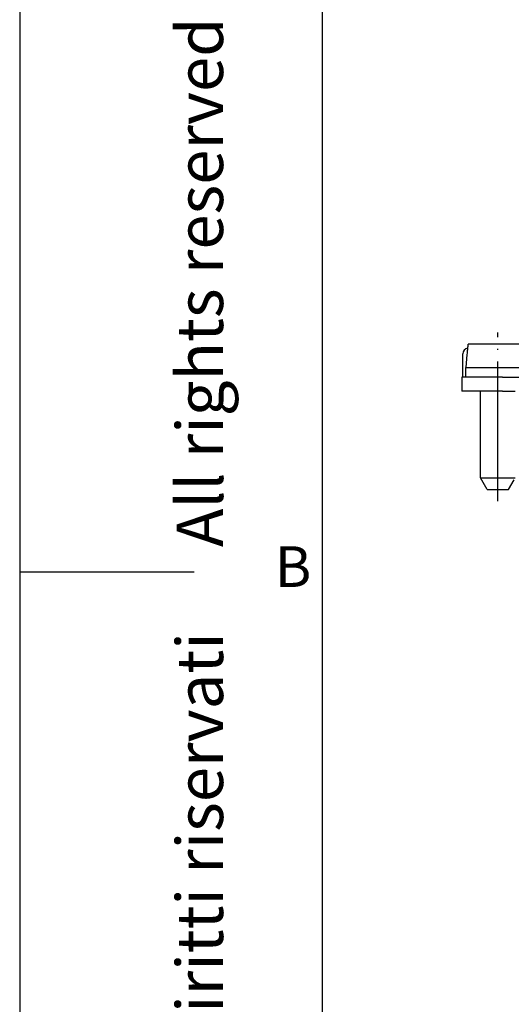
# Model space of a CAD drawing. Units: millimetres. Extents: x -210 to 0, y 0 to 297.
# Drawn here: x -210 to -168, y 111 to 196 of the extents above; entities that cross this region are included whole.
import ezdxf

# ---------------------------------------------------------------- set-up
doc = ezdxf.new("R2010")
doc.units = ezdxf.units.MM
doc.linetypes.add('DOT_CENTER', pattern=[14, 12, -1, 0, -1])
doc.layers.add('1', color=7, linetype='Continuous')
doc.styles.add('CONVERTER_11', font='ARIAL.TTF', dxfattribs={"width": 1.2})

# ---------------------------------------------------------------- blocks, each defined once
blk = doc.blocks.new('_formato_A4')
at = {"layer": '1', "color": 7, "linetype": 'Continuous'}
for p, q in [((-210, 297), (-210, 0)), ((-184, 292), (-184, 23)), ((-184, 292), (-184, 5)), ((-184, 292), (-184, 5)), ((-210, 148.5), (-195, 148.5))]:
    blk.add_line(p, q, dxfattribs=at)
at = {"layer": '1', "color": 7, "insert": (-194, 151.5), "char_height": 4, "attachment_point": 5, "rotation": 90, "line_spacing_factor": 1.320528, "style": 'CONVERTER_11'}
blk.add_mtext('Diritti riservati      All rights reserved', dxfattribs=at)
at = {"layer": '1', "color": 7, "insert": (-186.5, 148.5), "char_height": 3.5, "attachment_point": 5, "line_spacing_factor": 1.320528, "style": 'CONVERTER_11'}
blk.add_mtext('B', dxfattribs=at)
blk = doc.blocks.new('A4_new')
at = {"layer": '1'}
blk.add_blockref('_formato_A4', (0, 0), dxfattribs=at)

msp = doc.modelspace()

# ---------------------------------------------------------------- linework, layer by layer
at = {"color": 7, "linetype": 'Continuous'}
for p, q in [((-166.356, 168.1), (-171.444, 168.1)), ((-171.9, 165.25), (-171.9, 167.25)), ((-171.554, 167.2), (-171.65, 166.1)), ((-171.523, 167.2), (-171.554, 167.2)), ((-171.65, 165.25), (-171.65, 166.1)), ((-171.65, 166.1), (-166.15, 166.1)), ((-172, 165.25), (-172, 164.05)), ((-171.9, 165.25), (-172, 165.25)), ((-171.65, 165.25), (-171.9, 165.25)), ((-168.5, 165.25), (-171.65, 165.25)), ((-168.5, 165.25), (-166.15, 165.25)), ((-170.4, 164.05), (-172, 164.05)), ((-170.4, 156.6), (-170.4, 164.05)), ((-168.5, 164.05), (-170.4, 164.05)), ((-168.5, 164.05), (-167.4, 164.05)), ((-170.4, 156.6), (-167.4, 156.6)), ((-169.823, 155.6), (-170.4, 156.6)), ((-167.977, 155.6), (-167.5, 156.427)), ((-169.823, 155.6), (-167.977, 155.6))]:
    msp.add_line(p, q, dxfattribs=at)
msp.add_arc((-171.4, 167.25), 0.5, 98.65735, 180, dxfattribs=at)
for points, knots in [([(-171.475, 167.744), (-171.47, 167.804), (-171.459, 167.922), (-171.449, 168.041), (-171.444, 168.1)], [0, 0, 0, 0, 0.1792849, 0.3570887, 0.3570887, 0.3570887, 0.3570887]), ([(-171.523, 167.2), (-171.517, 167.275), (-171.503, 167.425), (-171.489, 167.591), (-171.479, 167.697), (-171.477, 167.729), (-171.475, 167.744)], [0, 0, 0, 0, 0.2269853, 0.4517601, 0.4991472, 0.5464314, 0.5464314, 0.5464314, 0.5464314])]:
    msp.add_open_spline(points, degree=3, knots=knots, dxfattribs=at)
at = {"layer": '1', "color": 2, "linetype": 'DOT_CENTER'}
msp.add_line((-168.9, 154.6), (-168.9, 169.1), dxfattribs=at)

# ---------------------------------------------------------------- block references
msp.add_blockref('A4_new', (0, 0))

doc.saveas('drawing.dxf')
